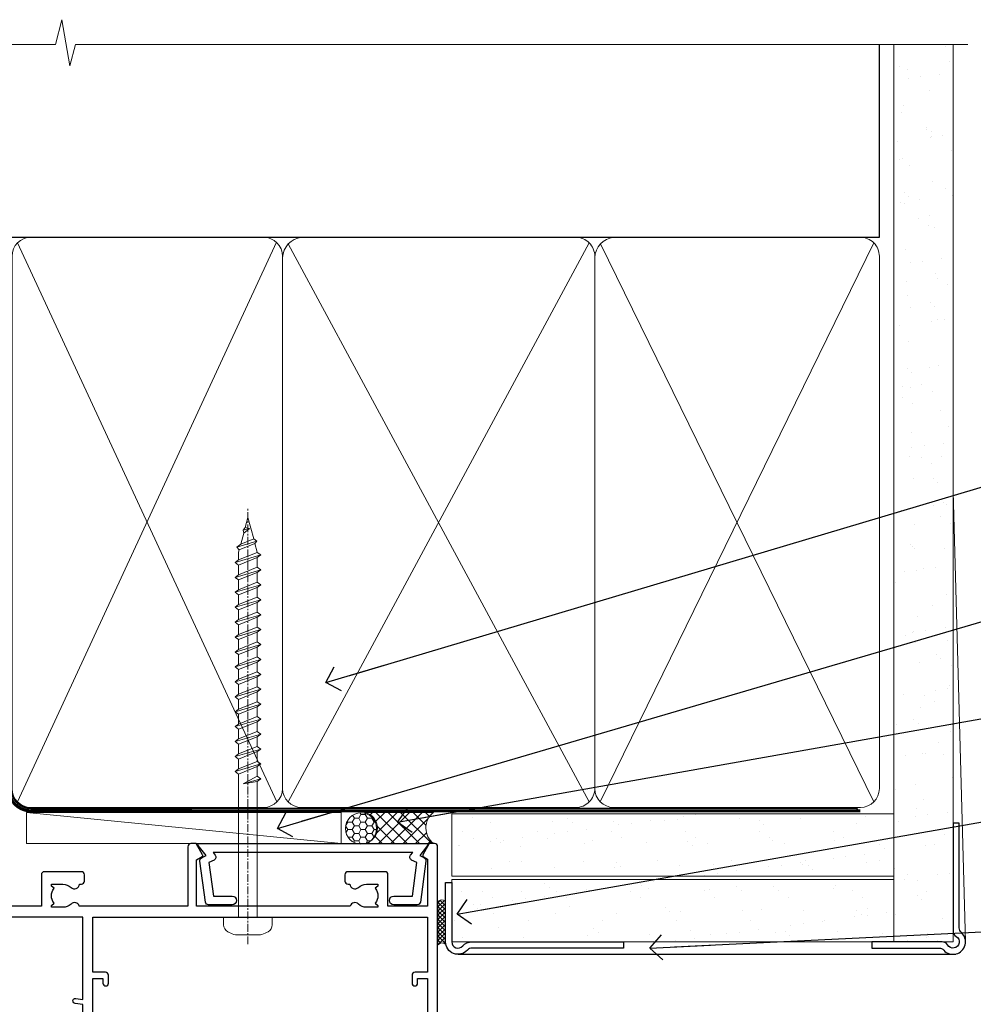
# Model space of a CAD drawing. Units: millimetres. Extents: x 0 to 380426, y -432 to 1143.
# Drawn here: x 5581 to 5734, y 985 to 1143 of the extents above; entities that cross this region are included whole.
import ezdxf
from ezdxf import colors
from ezdxf.entities.mleader import LeaderData, LeaderLine
from ezdxf.math import Vec2, Vec3

# ---------------------------------------------------------------- set-up
doc = ezdxf.new("R2010")
doc.units = ezdxf.units.MM
doc.linetypes.add('CENTER', pattern=[2, 1.25, -0.25, 0.25, -0.25])
doc.linetypes.add('Dashed', pattern=[564.4444465637206, 282.2222232818604, -282.2222232818602])
doc.layers.add('Aluminium Systems Ltd Joinery Detail', color=7, linetype='Continuous')
doc.layers.add('Aluminium Systems Ltd Notes', color=7, linetype='Continuous')
doc.styles.get("Standard").update_dxf_attribs({"font": 'arial.ttf'})
pattern_1 = [(37.50000000000001, (0, 0), (-0.2400046943976069, 7.341198559940135), [0, -5.791200000000001, 0, -6.476999999999999, 0, -6.191249999999999]), (7.499999999999999, (0, 0), (6.74284924707004, 10.75237650852531), [0, -3.124200000000001, 0, -5.2197, 0, -2.00025]), (327.5, (-4.686299999999999, 0), (11.86488555362187, 0.02155777017818643), [0, -1.905, 0, -6.858, 0, -8.9535]), (317.5, (-4.686299999999999, 0), (11.45334678708446, 3.343939848858244), [0, -0.9524999999999999, 0, -4.495799999999999, 0, -5.1435])]

# ---------------------------------------------------------------- blocks, each defined once
blk = doc.blocks.new('Fibre Cement Weatherboard CC AC40 Liner')
at = {"layer": 'Aluminium Systems Ltd Joinery Detail', "lineweight": 5}
h = blk.add_hatch(dxfattribs=at)
h.set_pattern_fill('HONEY', color=256, scale=0.2211125000000359, angle=360, style=0)
h.set_pattern_definition([(9.213864076586628e-15, (-536.1268272764098, -268.0206221861969), (1.053048281250171, 0.6079775633750983), [0.7020321875001139, -1.404064375000228]), (119.9999999999999, (-536.1268272764098, -268.0206221861969), (-1.053048155438884, 0.6079777812866397), [0.7020321875000983, -1.404064375000197]), (59.99999999999994, (-536.1268272764098, -268.0206221861969), (1.258112869470804e-07, 1.215955344661738), [-1.404064375000228, 0.7020321875001139])])
edge = h.paths.add_edge_path()
edge.add_arc((33.79040589235166, 2.930979210812438), 2.5, 180.0000000000001, 360.00000000000006, ccw=False)
edge.add_arc((33.79040589235166, 2.930979210812438), 2.5, 0, 180.0000000000001, ccw=False)
h = blk.add_hatch(dxfattribs=at)
h.set_pattern_fill('NET', color=256, scale=0.4422249999999999, angle=225, style=0)
h.set_pattern_definition([(315, (-1903.586078729662, 4373.742375906661), (-0.9928234407849511, -0.9928234407849515), []), (225, (-1903.586078729662, 4373.742375906661), (-0.9928234407849515, 0.9928234407849511), [])])
edge = h.paths.add_edge_path()
edge.add_line((45.39020987327632, 5.494285773669617), (34.64727305349953, 5.500840232576593))
edge.add_arc((33.81087452661387, 3.035978274692752), 2.602903564714436, 283.05461229937526, 431.25644836746125, ccw=False)
edge.add_line((34.39881756886854, 0.5003462141867203), (45.43482543805686, 0.5003462141867203))
edge.add_arc((47.33897156591985, 3.014526820812534), 3.153866927914105, 128.1626499734255, 232.8610770962096, ccw=False)
at = {"layer": 'Aluminium Systems Ltd Joinery Detail'}
h = blk.add_hatch(dxfattribs=at)
h.set_pattern_fill('AR-SAND', color=256, scale=0.15)
h.set_pattern_definition(pattern_1)
h.paths.add_polyline_path([(119.1093203646597, -4.737179404821291), (48.33624470773546, -4.737179404824928), (48.33624470773549, 5.262820595175072), (119.1093203646597, 5.262820595178709)])
h = blk.add_hatch(dxfattribs=at)
h.set_pattern_fill('AR-SAND', color=256, scale=0.15)
h.set_pattern_definition(pattern_1)
h.paths.add_polyline_path([(119.1093203646597, -15.23717940482129), (48.33624470773546, -15.23717940482493), (48.33624470773546, -5.237179404824928), (119.1093203646597, -5.237179404821291)])
at = {"layer": 'Aluminium Systems Ltd Joinery Detail', "lineweight": 5}
h = blk.add_hatch(dxfattribs=at)
h.set_pattern_fill('ANSI37', color=256, scale=0.15)
h.set_pattern_definition([(45.00000000000001, (-238.7425323868253, -560.2450245033269), (-0.3367596045400932, 0.3367596045400932), []), (135, (-238.7425323868253, -560.2450245033269), (-0.3367596045400932, -0.3367596045400932), [])])
edge = h.paths.add_edge_path()
edge.add_arc((46.72653769085559, -9.504621740350558), 0.9866125402710012, 51.83121232280979, 132.263901216659)
edge.add_line((46.06299499759848, -8.77447422180012), (46.06299499759848, -15.78270040967072))
edge.add_arc((46.77312565899524, -16.29419281424634), 0.8751628626695301, 45.838321747589305, 144.2355755388267, ccw=False)
edge.add_arc((49.33624470768632, -15.2371794048322), 1.99999999995119, 179.9999999997916, 192.3918244982081, ccw=False)
edge.add_line((47.33624470773543, -15.23717940482493), (47.33624470773509, -8.728953216954324))
blk.add_line((-19.78003373320826, 5.500840232580231), (30.59143590085961, 0.5003462141867203), dxfattribs=at)
at = {"layer": 'Aluminium Systems Ltd Joinery Detail'}
for p, q in [((46.06299499759939, -8.77447422180012, -1.000000000000011), (46.06299499759939, -15.78270040967072, -1.000000000000011)), ((49.33624470773543, -17.23717940482493, -1.000000000000011), (129.0595730505493, -17.23718239786649))]:
    blk.add_line(p, q, dxfattribs=at)
at = {"layer": 'Aluminium Systems Ltd Joinery Detail', "lineweight": 5}
blk.add_lwpolyline([(-19.78003373320826, 5.500840232580231), (30.59143590085142, 5.500840232576593), (30.59143590085961, 0.5003462141867203), (-19.7800337332128, 0.5003462141885393)], close=True, dxfattribs=at)
blk.add_lwpolyline([(34.37346694942181, 5.505984466692098), (45.39020987327632, 5.494285773669617, 0.4915106188759529), (45.43482543805686, 0.5003462141867203), (34.39881756886854, 0.5003462141867203, 0.8101017670941715)], format="xyb", close=True, dxfattribs=at)
at = {"layer": 'Aluminium Systems Ltd Joinery Detail', "lineweight": 5, "elevation": -1.000000000000011}
for points in [[(48.33624470773546, -4.737179404824928), (119.1093203646597, -4.737179404821291), (119.1093203646597, 5.262820595178709), (48.33624470773549, 5.262820595175072)], [(48.33624470773546, -15.23717940482493), (119.1093203646597, -15.23717940482129), (119.1093203646597, -5.237179404821291), (48.33624470773546, -5.237179404824928)]]:
    blk.add_lwpolyline(points, close=True, dxfattribs=at)
at = {"layer": 'Aluminium Systems Ltd Joinery Detail', "elevation": -1.000000000000011}
blk.add_lwpolyline([(48.33624470773543, -5.737179404824928), (48.33624470773543, -15.23717940482493, 0.6885002580691579), (50.08160070023519, -15.90384607149099, -0.2134217652833945), (51.57231268523469, -15.23717940482493), (75.83624470773549, -15.23717940482493), (75.83624470773549, -16.23717940482493), (51.57231268523469, -16.23717940482493, 0.2134217652833893), (50.82695669273494, -16.57051273815705, -0.6885002580691693), (47.33624470773543, -15.23717940482493), (47.33624470773543, -5.737179404824928)], format="xyb", close=True, dxfattribs=at)
at = {"layer": 'Aluminium Systems Ltd Joinery Detail', "lineweight": 5, "ltscale": 0.12}
blk.add_circle((33.79040589235166, 2.930979210812438), 2.5, dxfattribs=at)
at = {"layer": 'Aluminium Systems Ltd Joinery Detail', "lineweight": 5}
for centre, radius, start, end in [((46.72651163844171, -9.503893038752722, -1.000000000000011), 0.9860558519677073, 51.80385569436465, 132.2912578450557), ((46.77312565899615, -16.29419281424816, -1.000000000000011), 0.8751628626701816, 45.8383217475748, 144.2355755388015)]:
    blk.add_arc(centre, radius, start, end, dxfattribs=at)
blk = doc.blocks.new('A724-21702')
at = {"color": 0, "flags": 128}
blk.add_lwpolyline([(2.590514084781717, 2.630274416370526), (1.745954026422623, 3.024099239354427), (2.474869480991174, 8.400005590016121), (5.45227070443525, 8.400005590016121, 0.9999999999999999), (5.45227070443525, 9.800005590015758), (1.688664533853171, 9.800005590015758, 0.375269837926041), (1.193198232073769, 9.36718552601667), (0.3080262170331025, 2.838853841923196, 0.3296728300289797), (0.6486394913229105, 2.211731907718786), (1.285802639783469, 1.914617852099809), (0.04239784927813162, 0.3231322950643971, 0.6248693519078697), (0.1999999999998181, 0), (36.60453706254293, -6.821210263296962e-13, 0.6248693519077947), (36.76213921326473, 0.3231322950645108), (35.51873442276019, 1.914617852099809), (36.15589757122052, 2.211731907718786, 0.3284042794703272), (36.49688617631205, 2.836132503142835), (35.61134517681285, 9.36718552601667, 0.3752698379260364), (35.11587887503356, 9.800005590015758), (31.35227270445148, 9.800005590015758, 0.9999999999999999), (31.35227270445148, 8.400005590016121), (34.32967392789533, 8.400005590016121), (35.05858900506928, 3.024102022720626), (34.21402297776103, 2.630274416370526, 0.4823427408189074), (34.03132673182745, 1.86928978518813), (34.39797609566222, 1.399999999998954), (2.40656096688349, 1.400000000002706), (2.773210330716211, 1.86928978518813, 0.4823427408185345)], format="xyb", close=True, dxfattribs=at)
blk = doc.blocks.new('A780-21599')
at = {"flags": 128}
for points in [[(132.1499676890346, 48.49998891557948), (132.1499676890346, 47.49998891557948, 0.4142135623730617), (132.6499676890352, 46.99998891557993), (132.9542363977085, 46.99998891558033, 0.6408239254472476), (134.3103464277681, 46.47640400991816, -0.1952598447288625), (135.5999676890331, 46.99998891557857), (137.4499676890317, 46.99998891557857), (137.4499676890317, 46.7023232332574), (137.0171499088025, 46.33914599349976, -0.3639702342665396), (137.0171499088021, 43.96083183765978), (137.4499676890317, 43.59765459790083), (137.4499676890317, 43.29998891557966), (135.5999676890331, 43.29998891558154, -0.1952598447288627), (134.3103464277681, 43.82357382124201, 0.5542191990939712), (132.9927381611639, 43.49998891558209), (108.3999666890186, 43.49998891558474), (108.3999666890186, 50.9071797551978), (109.2999666890138, 51.42679499746765, 0.4142135623810767), (109.37317176977, 51.70000007822748), (108.3339412751936, 53.50000009561839), (107.4999666338713, 53.50000000363573, 0.4142135300680742), (106.9999666890194, 53.00000000363573), (106.9999666890194, 43.49998927842748), (89.60719722569269, 43.49998888886179, 0.5542192105843237), (88.28958895029808, 43.82357382124192, -0.1952598447288624), (86.9999676890331, 43.29998891557975), (85.14996768903455, 43.29998891557963), (85.14996768903455, 43.5976545979008), (85.58278546926368, 43.96083183766027, -0.363970234266327), (85.58278546926323, 46.33914599349922), (85.14996768903455, 46.70232323325737), (85.14996768903455, 46.99998891557854), (86.9999676890331, 46.99998891557854, -0.1952598447288546), (88.28958895029808, 46.47640400991813, 0.640823925447229), (89.64569898035762, 46.9999889155803), (89.94996768903167, 46.99998891557945, 0.414213562373095), (90.44996768903167, 47.49998891557945), (90.44996768903164, 48.49998891557945, 0.414213562373095), (89.9499676890319, 48.99998891557968), (84.0499676890326, 48.99998891558286, 0.4142135623720295), (83.54996768903464, 48.49998891558309), (83.54996768903442, 43.49998891557189), (66.99996768902969, 43.49998891557746), (66.99996768902969, 53.00000000362846, 0.4142135300680742), (66.49996774417781, 53.50000000362846), (65.66599310285557, 53.50000009561111), (64.62676260828036, 51.70000007821946, 0.4142135623809421), (64.69996768903314, 51.4267949974591), (65.59996768903045, 50.90717975519081), (65.5999676890304, 43.49998891557746), (41.00719721690376, 43.49998891557752, 0.5542191990959096), (39.68958895029806, 43.82357382124192, -0.1952598447288624), (38.39996768903308, 43.29998891557975), (36.54996768903453, 43.29998891557963), (36.54996768903453, 43.5976545979008), (36.98278546926366, 43.96083183766027, -0.3639702342663328), (36.98278546926326, 46.33914599349922), (36.54996768903453, 46.70232323325737), (36.54996768903453, 46.99998891557854), (38.39996768903308, 46.99998891557854, -0.1952598447288546), (39.68958895029806, 46.47640400991813, 0.640823925447229), (41.0456989803576, 46.9999889155803), (41.34996768903164, 46.99998891557945, 0.414213562373095), (41.84996768903164, 47.49998891557945), (41.84996768903162, 48.49998891557945, 0.414213562373095), (41.34996768903187, 48.99998891557968), (35.44996768903258, 48.99998891558286, 0.4142135623720295), (34.94996768903462, 48.49998891558309), (34.94996768903445, 43.49998891557831), (28.59996627789172, 43.49998891557928), (28.59996627788809, 51.02263872297002), (29.29996627788162, 51.42678391140404, 0.4142135623690321), (29.37317135864129, 51.69998899216071), (28.33393449007923, 53.50000004961979), (27.00001157897839, 53.50000004961979), (5.338533429133818, 51.60486627628077, 0.3888787318524293), (2.600000657380818, 48.61628218200858), (2.600000657378089, 27.80717969797988, -0.1316524975872299), (2.198076868731235, 26.3071796979817), (0.4019238824096192, 23.19615146750144, 0.1316524975872689), (9.376113041525969e-08, 21.69615146750183), (9.376113041525969e-08, 17.99999904479554, 0.414213562373095), (0.5000000937611304, 17.49999904479554), (4.50000009376113, 17.49999904479554, 0.414213562373095), (5.00000009376113, 17.99999904479554), (5.00000009376113, 40.00002565345275, -0.4142135946781166), (5.500000148909251, 40.50002565345275), (5.700000624291945, 40.50002562036079, 0.4142136108338242), (5.90000065738009, 40.70002562036606), (5.900000657381, 41.30002562403897, 0.4142135085340579), (5.700000694144777, 41.50002562404333), (5.600000657380818, 41.5000256424224), (5.60000065737718, 47.69995100799642, -0.3888787318530608), (6.512844914628161, 48.69614570608391), (25.31284378739605, 50.34093248176001, -0.4400105308922646), (26.39999953014507, 49.34473778366882), (26.39999953014143, 41.5000256424224), (26.29999949337383, 41.50002562404242, 0.4142135085287302), (26.09999953014216, 41.30002562403897), (26.09999953013855, 40.70002562036606, 0.4142136108284966), (26.29999956322666, 40.50002562036534), (26.500000038613, 40.50002565345235, -0.4175521560471404), (26.9999676890306, 39.99433323045068), (26.99996768902878, 18.00000000162217, 0.414213562373095), (27.4999676890306, 17.50000000161489), (29.1226168683765, 17.50000000161535, 0.2679491924311068), (29.29582194913547, 17.60000000161236), (29.8731722183224, 18.60000000161395, 0.5773502691813386), (29.69996713756831, 18.90000000161308), (28.59996768902914, 18.90000000161635), (28.59996768902914, 22.50000000161489), (38.89996658610238, 22.50000000161489), (38.89996658610602, 18.90000000161635), (37.79996713756685, 18.90000000161595, 0.5773502691929404), (37.62676205681004, 18.60000000161241), (38.20411232600037, 17.60000000161367, 0.2679491924364538), (38.37731740675866, 17.50000000161475), (41.39996796590771, 17.50000000161472, 0.414213562373095), (41.59996796590769, 17.70000000161471), (41.59996796590798, 20.90000000119616, 0.4142135623717631), (41.39996796590771, 21.10000000119553), (40.49996722496638, 21.10000000119689), (40.49996722496638, 25.50000000161489), (68.29997006222897, 25.50000000161489), (68.29997006222897, 21.10000000119416), (67.59996932153211, 21.10000000119462, 0.4142135623717631), (67.39996932153184, 20.90000000119525), (67.39996932152849, 17.70000000161289, 0.414213562373095), (67.59996932152848, 17.5000000016129), (70.6226168683765, 17.50000000161694, 0.2679491924353706), (70.79582194913485, 17.60000000161543), (71.37317221832387, 18.60000000161492, 0.5773502691917454), (71.19996713756831, 18.90000000161481), (69.8999671375654, 18.90000000161453), (69.8999671375654, 22.50000000161307), (80.59996713756613, 22.50000000161307), (80.59996713756249, 18.90000000161453), (79.29996713756321, 18.90000000161481, 0.5773502691902177), (79.1267620568072, 18.60000000161571), (79.70411232599781, 17.60000000161611, 0.2679491924372226), (79.87731740675503, 17.50000000161333), (88.39996713756176, 17.50000000161671), (88.3999671375654, 7.499999917954113), (86.49996752313149, 7.499999917954113, 0.4142135623725621), (85.99996752313149, 6.999999917955023), (85.99996752312876, 5.749999934455985, 0.9999999999999999), (86.99996751312977, 5.749999934455985), (86.99996751313068, 6.49999992845332), (88.4999674981313, 6.49999992845332), (88.49996749813357, 5.749999934455985, 0.2982166195658906), (88.7999674831222, 5.291742374781194), (88.79996748312345, 2.208257536126183, 0.2982166195665351), (88.49996749812902, 1.749999976452813), (88.4999674981313, 0.9999999824554777), (86.99996751313068, 0.9999999824554777), (86.9999675131325, 1.749999976452813, 0.9999999999999999), (85.99996752313331, 1.749999976452813), (85.99996752313183, 0.4999999929545709, 0.4142135623730284), (86.49996752313183, -7.045315442155697e-09), (89.49996713756394, -7.045315442155697e-09, 0.414213562373095), (89.99996713756394, 0.4999999929546846), (89.99996713756394, 17.5000000016158), (93.93394138624035, 17.50000000161586), (94.97317185291735, 19.2999999706864, 0.414213562380777), (94.89996677216459, 19.57320505144671), (94.09505905296035, 20.03791873980126, 0.5773502691904371), (93.3999877830941, 19.63661915503619), (93.39998778309638, 18.90000000161544), (91.79996677209425, 18.90000000161544), (91.79996677209425, 31.89998928944314), (93.39996381467074, 31.89998928944314), (93.3999638146716, 31.14998928944314, 0.9999999999999999), (94.29996381467123, 31.14998928944314), (94.29996381467032, 32.39998928944314, 0.414213562373095), (93.79996381467032, 32.89998928944314), (91.79996677213245, 32.89998928944314), (91.7999671375697, 41.70000000165405), (145.3999666890244, 41.70000000165408), (145.3999666890244, 32.89998928944317), (143.3999700119239, 32.89998928944317, 0.414213562373095), (142.8999700119239, 32.39998928944317), (142.899970011923, 31.14998928944317, 0.9999999999999999), (143.7999700119226, 31.14998928944317), (143.7999700119235, 31.89998928944317), (145.3999670544999, 31.89998928944317), (145.3999670544999, 18.90000000161547), (143.7999460434978, 18.90000000161547), (143.799946043499, 19.47888412812074, 0.5773502691900708), (142.8682722332572, 20.01678625326451), (142.09996705443, 19.57320505144821, 0.4142135623819443), (142.0267619736777, 19.2999999706872), (143.0659924403546, 17.50000000161583), (146.4999666890248, 17.50000000161583, 0.4142135626485372), (146.9999666890248, 18.00000000161583), (146.9999666890248, 53.00000004962709, 0.414213562373095), (146.4999666890248, 53.50000004962709), (145.6659998879704, 53.50000004962709), (144.62676301941, 51.69998899216375, 0.4142135623695117), (144.6999681001659, 51.42678391140683), (145.3999681001594, 51.02263872297459), (145.3999681001557, 43.49998891558295), (139.0499676890317, 43.49998891558198), (139.0499676890316, 48.49998891558312, 0.4142135623720628), (138.5499676890315, 48.99998891558272), (132.6499676890346, 48.99998891557948, 0.414213562373095)], [(90.19996713756933, 41.70000000165405), (28.59996768905097, 41.70000000165405), (28.59996768903278, 28.49998891557513), (29.73234133927284, 28.69423081696868, -1.004500192607134), (29.86405100203365, 27.90515562291822), (28.59996768903102, 27.69998891557864), (28.59996768903278, 24.10000000161526), (38.89996722496784, 24.10000000161526), (38.89996722496639, 25.50000000161489, -0.414213562373095), (40.49996722496638, 27.10000000161492), (68.29997006222897, 27.10000000161526, -0.414213562373095), (69.89997006222896, 25.50000000161489), (69.89997006223115, 24.10000000161344), (80.59996713756613, 24.10000000161344, -0.4142135623732612), (82.19996713756612, 22.50000000161216), (82.19996713756467, 19.10000000161435), (90.19996713756933, 19.10000000161799), (90.19996713756933, 27.69998891554323), (88.93588382457654, 27.90515562288149, -1.004500192607381), (89.06759348733738, 28.6942308169323), (90.19996713756933, 28.4999889155383)]]:
    blk.add_lwpolyline(points, format="xyb", close=True, dxfattribs=at)
blk = doc.blocks.new('WS8G75Pan')
at = {"linetype": 'CENTER', "lineweight": -2}
blk.add_line((-2.842170943040401e-14, 4.31874977999999), (2.842170943040401e-14, -65.56249499999996), dxfattribs=at)
at = {"lineweight": -2}
for p, q in [((-1.494791550000002, 0), (1.494791549999945, 0)), ((-2.049999839999828, -22.17007205437491), (0.7473957749999727, -21.35416499999997)), ((-1.494791549999434, -22.58405656661239), (0.7473957749999727, -21.35416499999997)), ((-1.49479155000023, -21.75608754213772), (0.7473957749999727, -21.35416499999997)), ((-2.049999839999856, -24.56173853437491), (2.04999984000014, -23.3659052943749)), ((-1.49479155000023, -24.14775402213769), (1.494791550000087, -22.95192078213731)), ((-1.494791549999462, -24.97572304661236), (1.494791550000087, -23.77988980661229)), ((-2.049999839999884, -26.95340501437491), (2.04999984000014, -25.7575717743749)), ((-1.494791550000258, -26.53942050213772), (1.494791550000087, -25.34358726213731)), ((-1.494791549999491, -27.36738952661236), (1.494791550000087, -26.17155628661229)), ((-2.049999839999884, -29.34507149437488), (2.04999984000014, -28.14923825437489)), ((-1.494791550000258, -28.93108698213769), (1.494791550000087, -27.73525374213727)), ((-1.494791549999491, -29.75905600661235), (1.494791550000087, -28.56322276661228)), ((-2.049999839999714, -31.73673797437485), (2.049999840000282, -30.54090473437483)), ((-1.494791550000116, -31.32275346213763), (1.49479155000023, -30.12692022213724)), ((-1.49479154999932, -32.1507224866123), (1.49479155000023, -30.95488924661223)), ((-2.049999839999714, -34.12840445437482), (2.049999840000282, -32.93257121437483)), ((-1.494791550000116, -33.71441994213762), (1.49479155000023, -32.51858670213721)), ((-1.49479154999932, -34.54238896661229), (1.49479155000023, -33.34655572661219)), ((-2.049999839999572, -36.52007093437476), (2.049999840000424, -35.32423769437477)), ((-1.494791549999945, -36.10608642213757), (1.494791550000372, -34.91025318213718)), ((-1.494791549999178, -36.93405544661223), (1.494791550000372, -35.73822220661214)), ((-2.049999839999572, -38.91173741437478), (2.049999840000424, -37.71590417437477)), ((-1.494791549999945, -38.49775290213756), (1.494791550000372, -37.30191966213715)), ((-1.494791549999178, -39.32572192661223), (1.494791550000372, -38.12988868661216)), ((-2.049999839999572, -41.30340389437475), (2.049999840000453, -40.10757065437474)), ((-1.494791549999945, -40.88941938213756), (1.4947915500004, -39.69358614213715)), ((-1.494791549999178, -41.7173884066122), (1.494791550000372, -40.52155516661213)), ((-2.049999839999401, -43.69507037437469), (2.049999840000595, -42.49923713437471)), ((-1.494791549999803, -43.2810858621375), (1.494791550000542, -42.08525262213709)), ((-1.494791549999007, -44.10905488661217), (1.494791550000514, -42.91322164661207)), ((-2.049999839999401, -46.08673685437469), (2.049999840000567, -44.89090361437468)), ((-1.494791549999803, -45.67275234213747), (1.494791550000514, -44.47691910213709)), ((-1.494791549999007, -46.50072136661214), (1.494791550000514, -45.30488812661207)), ((-2.049999839999259, -48.47840333437463), (2.049999840000737, -47.28257009437462)), ((-1.494791549999661, -48.06441882213744), (1.494791550000684, -46.86858558213703)), ((-1.494791549998865, -48.89238784661208), (1.494791550000656, -47.69655460661201)), ((-2.049999839999259, -50.87006981437463), (2.049999840000709, -49.67423657437462)), ((-1.494791549999661, -50.45608530213741), (1.494791550000656, -49.260252062137)), ((-1.494791549998865, -51.28405432661208), (1.494791550000656, -50.08822108661201)), ((-1.494791549999661, -52.84775178213741), (1.494791550000656, -51.651918542137)), ((-2.049999839999259, -53.2617362943746), (2.049999840000709, -52.06590305437459)), ((-1.494791549998894, -53.67572080661208), (1.494791550000656, -52.47988756661198)), ((-2.049999839999117, -55.65340277437457), (2.049999840000851, -54.45756953437456)), ((-1.494791549999519, -55.23941826213735), (1.494791550000798, -54.04358502213694)), ((-1.494791549998752, -56.06738728661202), (1.494791550000798, -54.87155404661195)), ((-1.494791549999519, -57.63108474213735), (1.494791550000798, -56.43525150213694)), ((-2.049999839999145, -58.04506925437454), (2.049999840000851, -56.84923601437453)), ((-1.494791549998752, -58.45905376661202), (1.494791550000798, -57.26322052661192)), ((-1.425021315915927, -60.25445033151692), (1.77420242398739, -59.32134340737844)), ((-1.122362868667352, -59.87377974960444), (1.391833638109091, -58.86810114689365)), ((-0.9219856073426911, -60.62159786954956), (1.143347323736492, -59.79546469711769)), ((-0.2276513469640236, -62.29688390390595), (0.7695560966906214, -62.00603173284003))]:
    blk.add_line(p, q, dxfattribs=at)
blk.add_lwpolyline([(-1.494791550000002, 0), (-3.88645803, 0), (-3.88645803, 1.209441138255954, -0.2694477011433205), (-3.239620007948673, 2.322600100564415, -0.05750947552296399), (-2.241471283772142, 2.748281615151967, -0.07218085631326594), (-1.755878399918998, 2.81874977999999), (1.755878399919112, 2.81874977999999, -0.07218085631328257), (2.24147128377237, 2.74828161515191, -0.05750947552294939), (3.239620007948702, 2.322600100564415, -0.26944770114332), (3.88645803, 1.209441138255954), (3.88645803, 0), (1.494791549999945, 0), (1.494791549999945, -22.95192078213736), (2.049999839999998, -23.36590529437495), (1.494791549999945, -23.77988980661232), (1.494791550000087, -25.34358726213731), (2.04999984000014, -25.7575717743749), (1.494791550000087, -26.17155628661229), (1.494791550000087, -27.73525374213727), (2.04999984000014, -28.14923825437489), (1.494791550000087, -28.56322276661228), (1.49479155000023, -30.12692022213724), (2.049999840000282, -30.54090473437483), (1.49479155000023, -30.95488924661223), (1.49479155000023, -32.51858670213721), (2.049999840000282, -32.93257121437483), (1.49479155000023, -33.34655572661219), (1.494791550000372, -34.91025318213718), (2.049999840000424, -35.32423769437477), (1.494791550000372, -35.73822220661214), (1.494791550000372, -37.30191966213715), (2.049999840000424, -37.71590417437474), (1.494791550000372, -38.12988868661213), (1.494791550000542, -39.69358614213712), (2.049999840000623, -40.10757065437468), (1.494791550000542, -40.52155516661207), (1.494791550000542, -42.08525262213709), (2.049999840000595, -42.49923713437468), (1.494791550000514, -42.91322164661207), (1.494791550000684, -44.47691910213706), (2.049999840000737, -44.89090361437462), (1.494791550000684, -45.30488812661201), (1.494791550000684, -46.86858558213703), (2.049999840000737, -47.28257009437462), (1.494791550000684, -47.69655460661201), (1.494791550000826, -49.26025206213697), (2.049999840000879, -49.67423657437456), (1.494791550000826, -50.08822108661195), (1.494791550000826, -51.65191854213697), (2.049999840000879, -52.06590305437456), (1.494791550000826, -52.47988756661192), (1.494791550000969, -54.04358502213691), (2.049999840001021, -54.4575695343745), (1.494791550000969, -54.87155404661189), (1.494791550000969, -56.43525150213688), (2.049999840001021, -56.8492360143745), (1.494791550000969, -57.26322052661186), (1.494791550001082, -58.48385698867136), (1.391833638109091, -58.86810114689365), (1.77420242398739, -59.32134340737844), (1.143347323736492, -59.79546469711769), (0.6740575242012881, -61.54687807245682), (0.7695560966906498, -62.00603173284), (0.4255712098287177, -62.47424162268084), (2.842170943040401e-14, -64.06249499999996), (-0.9219856073426911, -60.62159786954956), (-1.425021315915927, -60.25445033151692), (-1.122362868667352, -59.87377974960444), (-1.494791549998752, -58.4838569886798), (-1.494791549998752, -58.45905376661182), (-2.049999839998804, -58.04506925437445), (-1.494791549998951, -57.63108474213701), (-1.494791549998894, -56.06738728661188), (-2.049999839998947, -55.65340277437451), (-1.494791549999093, -55.23941826213706), (-1.494791549998894, -53.67572080661188), (-2.049999839998947, -53.26173629437451), (-1.494791549999121, -52.84775178213707), (-1.494791549999036, -51.28405432661194), (-2.049999839999089, -50.87006981437457), (-1.494791549999263, -50.45608530213713), (-1.494791549999036, -48.89238784661197), (-2.049999839999089, -48.47840333437458), (-1.494791549999263, -48.06441882213713), (-1.494791549999206, -46.50072136661203), (-2.049999839999259, -46.08673685437464), (-1.494791549999405, -45.67275234213719), (-1.494791549999178, -44.10905488661203), (-2.049999839999259, -43.69507037437464), (-1.494791549999405, -43.28108586213719), (-1.494791549999348, -41.71738840661209), (-2.049999839999401, -41.3034038943747), (-1.494791549999547, -40.88941938213725), (-1.494791549999348, -39.32572192661209), (-2.049999839999401, -38.9117374143747), (-1.494791549999547, -38.49775290213728), (-1.494791549999519, -36.93405544661215), (-2.049999839999572, -36.52007093437476), (-1.494791549999718, -36.10608642213734), (-1.494791549999519, -34.54238896661215), (-2.049999839999572, -34.12840445437479), (-1.494791549999718, -33.71441994213734), (-1.494791549999661, -32.15072248661221), (-2.049999839999714, -31.73673797437485), (-1.49479154999986, -31.3227534621374), (-1.494791549999661, -29.75905600661221), (-2.049999839999714, -29.34507149437485), (-1.49479154999986, -28.9310869821374), (-1.494791549999803, -27.36738952661227), (-2.049999839999856, -26.95340501437491), (-1.494791550000002, -26.53942050213746), (-1.494791549999803, -24.97572304661227), (-2.049999839999856, -24.56173853437491), (-1.494791550000002, -24.14775402213746), (-1.494791549999775, -22.5840565666123), (-2.049999839999828, -22.17007205437491), (-1.494791550000002, -21.75608754213749), (-1.494791550000002, 5.684341886080801e-14)], format="xyb", close=True, dxfattribs=at)
for points in [[(-1.494791550000002, 0), (-2.637394075508354, 0)], [(0.6740575242012881, -61.54687807245682), (-0.2276513469640236, -62.29688390390595), (0.4255712098287177, -62.47424162268084)]]:
    blk.add_lwpolyline(points, dxfattribs=at)
blk = doc.blocks.new('AC40 Bifold Door Head')
at = {"layer": 'Aluminium Systems Ltd Joinery Detail', "lineweight": 5, "rotation": 180}
blk.add_blockref('WS8G75Pan', (-30.3777857992136, -10.60000160605841), dxfattribs=at)
at = {"layer": 'Aluminium Systems Ltd Joinery Detail'}
blk.add_blockref('A780-21599', (-146.9999341702987, -52.30000201589979), dxfattribs=at)
at = {"layer": 'Aluminium Systems Ltd Joinery Detail', "xscale": -1, "rotation": 180}
blk.add_blockref('A724-21702', (-38.37586218991328, 1.199998395973353), dxfattribs=at)
blk = doc.blocks.new('_Open90')
at = {"color": 0, "linetype": 'ByBlock', "lineweight": -2}
for p, q in [((-0.5, 0.5), (0, 0)), ((0, 0), (-2.439666651745029, 0)), ((0, 0), (-0.5, -0.5))]:
    blk.add_line(p, q, dxfattribs=at)
blk = doc.blocks.new('140mm Framing Head Gib')
at = {"layer": 'Aluminium Systems Ltd Joinery Detail'}
h = blk.add_hatch(dxfattribs=at)
h.set_pattern_fill('AR-SAND', color=0, scale=0.15)
h.set_pattern_definition([(37.50000000000001, (111.6604509249037, 88.74499579476469), (-0.2400046943976069, 7.341198559940135), [0, -5.791200000000001, 0, -6.476999999999999, 0, -6.191249999999999]), (7.499999999999991, (111.6604509249037, 88.74499579476469), (6.74284924707004, 10.75237650852531), [0, -3.124199999999987, 0, -5.219699999999974, 0, -2.000249999999987]), (327.5, (106.9741509249036, 88.74499579476469), (11.86488555362187, 0.02155777017818536), [0, -1.905, 0, -6.858, 0, -8.9535]), (317.5, (106.9741509249036, 88.74499579476469), (11.45334678708446, 3.343939848858243), [0, -0.9524999999999999, 0, -4.495799999999999, 0, -5.1435])])
h.paths.add_polyline_path([(230.6135794214099, 88.7708279423432), (221.1135900387524, 88.7708279423432), (221.113590038753, -54.99215190844598), (230.6135794214106, -54.99215190844598)])
at = {"layer": 'Aluminium Systems Ltd Joinery Detail', "color": 0}
for p, q in [((218.8134264280377, 57.89868953384575, -1.000000000000025), (218.8134264280376, 88.7708279423432, -1.000000000000025)), ((79.90872482396969, 57.89868953384575, -1.000000000000025), (218.8134264280374, 57.89868953384575, -1.000000000000025))]:
    blk.add_line(p, q, dxfattribs=at)
at = {"layer": 'Aluminium Systems Ltd Joinery Detail', "color": 0, "lineweight": 5}
for p, q in [((80.79699455334855, -32.57602768084325, -1.000000000000025), (122.244289406273, 57.10359832773156, -1.000000000000025)), ((80.79699455334855, 57.00871980446937, -1.000000000000025), (122.3435558966331, -32.57602768084507, -1.000000000000025)), ((124.1234953553839, -32.57602768084325, -1.000000000000025), (172.3452558966301, 57.00871980447164, -1.000000000000025)), ((124.1550808664921, 56.83464781023758, -1.000000000000025), (172.3452558966301, -32.57602768084325, -1.000000000000025)), ((174.1251953553807, -32.57602768084325, -1.000000000000025), (217.9234566986623, 57.00871980447164, -1.000000000000025)), ((174.1567808664889, 56.83464781023758, -1.000000000000025), (217.9234566986623, -32.57602768084325, -1.000000000000025)), ((232.6119125486681, -54.99215490149072), (230.6127294214112, 17.16652520017669))]:
    blk.add_line(p, q, dxfattribs=at)
at = {"layer": 'Aluminium Systems Ltd Joinery Detail', "color": 0, "linetype": 'Continuous', "lineweight": 5, "ltscale": 0.12, "elevation": -1.000000000000014}
blk.add_lwpolyline([(232.9879480272293, 88.7708279423432), (90.0793676317594, 88.7708279423432), (89.1756572232739, 85.3369242233066), (87.90906395990578, 92.75494913106832), (86.87170076539451, 88.7708279423432), (12.77629059318974, 88.7708279423432)], dxfattribs=at)
at = {"layer": 'Aluminium Systems Ltd Joinery Detail', "color": 0, "lineweight": 5}
blk.add_lwpolyline([(221.1135900387524, 88.7708279423432), (221.113590038753, -54.99215190844598), (230.6135794214106, -54.99215190844598), (230.6135794214099, 88.7708279423432)], dxfattribs=at)
at = {"layer": 'Aluminium Systems Ltd Joinery Detail', "color": 0, "linetype": 'Dashed', "lineweight": 5, "ltscale": 0.01, "const_width": 0.25, "elevation": -0.7500000000000249}
blk.add_lwpolyline([(79.76741611105058, 88.09570103798342), (79.76838801660631, -30.42770876678014, 0.4175702237706115), (82.91930208207407, -33.61188689231176), (215.3356062361571, -33.60394172722226, 0.8591327104487766), (215.4728671864981, -33.94403600036094, 0.00905533045714731)], format="xyb", dxfattribs=at)
at = {"layer": 'Aluminium Systems Ltd Joinery Detail', "color": 0, "linetype": 'CENTER', "lineweight": 5, "ltscale": 3, "const_width": 0.5, "elevation": -0.5000000000000249}
blk.add_lwpolyline([(79.36830193081073, 82.75882767523399), (79.36883064616336, -30.42745069008379, 0.4209157528546889), (82.93271877258235, -33.99657167199439), (215.7748797079017, -33.99657167199439)], format="xyb", dxfattribs=at)
at = {"layer": 'Aluminium Systems Ltd Joinery Detail', "color": 0, "lineweight": 5, "elevation": -1.000000000000014}
blk.add_lwpolyline([(79.9070248239733, -28.31915806095822), (79.9070248239733, 54.8601428137099, -0.4142135623730941), (82.94557154410825, 57.89868953384575), (120.1949789058727, 57.89868953384575, -0.4142135623730958), (123.2335256260086, 54.8601428137099), (123.2335256260086, -28.31915806095822), (123.2335256260081, -30.42745069008379, -0.4142135623730958), (120.1949789058727, -33.46599741021964), (82.94557154410825, -33.46599741021964, -0.4142135623730941), (79.90702482397285, -30.42745069008379)], format="xyb", close=True, dxfattribs=at)
for points in [[(173.2352256260056, -28.52744340095887), (173.2352256260054, 54.86014281371126, 0.4142135623732923), (170.1966789058697, 57.89868953384575), (126.2720723461435, 57.89868953384575, 0.3681854241386793), (123.2335256260086, 54.65185747371015), (123.2335256260086, -28.52744340095887)], [(218.8134264280378, -28.52744340095887), (218.8134264280377, 54.86014281371126, 0.4142135623732923), (215.774879707902, 57.89868953384575), (176.2737723461404, 57.89868953384575, 0.3681854241386793), (173.2352256260054, 54.65185747371015), (173.2352256260054, -28.52744340095887)], [(173.2352256260056, 52.75185018458433), (173.2352256260056, -30.42745069008379, -0.4142135623730958), (170.1966789058702, -33.46599741021964), (126.272072346144, -33.46599741021964, -0.4142135623730941), (123.2335256260086, -30.42745069008379), (123.2335256260086, 52.75185018458524)], [(218.8134264280378, 52.75185018458433), (218.8134264280378, -30.42745069008379, -0.4142135623730958), (215.7748797079024, -33.46599741021964), (176.2737723461408, -33.46599741021964, -0.4142135623730941), (173.2352256260054, -30.42745069008379), (173.2352256260054, 52.75185018458524)]]:
    blk.add_lwpolyline(points, format="xyb", dxfattribs=at)
at = {"layer": 'Aluminium Systems Ltd Joinery Detail', "color": 0}
blk.add_lwpolyline([(230.6119125486681, -35.99215490149072), (230.6119125486681, -53.26010409392188, 0.2679491924311203), (231.1119125486681, -54.12612949770619, -1.303225372841203), (229.7458871448837, -55.49215490149072, 0.267949192431124), (228.8798617410993, -54.99215490149072), (217.6119125486681, -54.99215490149072), (217.6119125486681, -55.99215490149072), (228.3758445711683, -55.99215490149072, -0.2134217652833892), (229.1212005636683, -56.32548823482398, 1.057279696267401), (231.9452458820015, -53.50144291649087, -0.2134217652833941), (231.6119125486681, -52.75608692399089), (231.6119125486681, -35.99215490149072)], format="xyb", close=True, dxfattribs=at)
blk = doc.blocks.new('Liner Head Text AC40 Gib')
at = {"layer": 'Aluminium Systems Ltd Notes', "color": 3, "lineweight": 5, "ltscale": 0.12}
ml = blk.add_multileader_mtext('Standard', dxfattribs=at)
ml.set_content('FIXINGS 150 FROM CORNERS AND 450 CENTRES', color=3)
ml.set_leader_properties(color=8)
ml.set_arrow_properties(name='OPEN90')
ml.build(insert=Vec2(0, 0))
ml.multileader.update_dxf_attribs({"text_left_attachment_type": 2, "text_right_attachment_type": 2})
ctx = ml.context
ctx.base_point, ctx.plane_origin = Vec3(53.3318610574305, 72.99658405795344, -1.000000000000014), Vec3(-210.371860234558, -58.04152112250085, -1.000000000000014)
ctx.left_attachment, ctx.right_attachment = 2, 2
notes = []
notes.append((ctx, [(0, (1, 1, 0), (48.86702555522061, 72.99658405795344, -1.000000000000014), (1, 0), 4.464835502209894, [(0, [(-66.42729246526324, 38.59027835518646, -1.000000000000014)], 0, [])])]))
ctx.mtext.insert, ctx.mtext.width, ctx.mtext.line_spacing_style, ctx.mtext.flow_direction = Vec3(55.33186105743152, 82.3299173912892, -1.000000000000014), 55.16606061165112, 2, 5
ml = blk.add_multileader_mtext('Standard', dxfattribs=at)
ml.set_content('TEMPORARY FLAT PACKERS REMOVED FROM HEAD AFTER FIXING', color=3)
ml.set_leader_properties(color=8)
ml.set_arrow_properties(name='OPEN90')
ml.build(insert=Vec2(0, 0))
ml.multileader.update_dxf_attribs({"text_left_attachment_type": 2, "text_right_attachment_type": 2})
ctx = ml.context
ctx.base_point, ctx.plane_origin = Vec3(53.3318610574305, 51.3563500602213, -1.000000000000014), Vec3(-133.2863188025367, 168.9020168785864, -1.000000000000014)
ctx.left_attachment, ctx.right_attachment = 2, 2
notes.append((ctx, [(0, (1, 1, 0), (48.86702555522061, 51.3563500602213, -1.000000000000014), (1, 0), 4.464835502209894, [(0, [(-74.1991389525283, 15.21955316024832, -1.000000000000014)], 0, [])])]))
ctx.mtext.insert, ctx.mtext.width, ctx.mtext.defined_height, ctx.mtext.line_spacing_style, ctx.mtext.flow_direction = Vec3(55.33186105743152, 60.68968339355342, -1.000000000000014), 101.6537517503709, 9.448686068864237, 2, 5
ml = blk.add_multileader_mtext('Standard', dxfattribs=at)
ml.set_content('WATER RESISTANT\\PAIRSEAL ON PEF ROD', color=3)
ml.set_leader_properties(color=8)
ml.set_arrow_properties(name='OPEN90')
ml.build(insert=Vec2(0, 0))
ml.multileader.update_dxf_attribs({"text_left_attachment_type": 2, "text_right_attachment_type": 2})
ctx = ml.context
ctx.base_point, ctx.plane_origin = Vec3(53.3318610574305, 34.6466544208597, -1.000000000000014), Vec3(-144.9782377858883, 3.254790904284164, -1.000000000000014)
ctx.left_attachment, ctx.right_attachment = 2, 2
notes.append((ctx, [(0, (1, 1, 0), (48.86702555522061, 34.6466544208597, -1.000000000000014), (1, 0), 4.464835502209894, [(0, [(-54.94935332298337, 16.19505848051995, -1.000000000000014)], 0, [])])]))
ctx.mtext.insert, ctx.mtext.width, ctx.mtext.line_spacing_style, ctx.mtext.flow_direction = Vec3(55.33186105742971, 40.6466544208597, -1.000000000000014), 79.86544210516695, 2, 5
ml = blk.add_multileader_mtext('Standard', dxfattribs=at)
ml.set_content('FLEXIBLE SEALANT\\PIN 3-5mm GAP', color=3)
ml.set_leader_properties(color=8)
ml.set_arrow_properties(name='OPEN90')
ml.build(insert=Vec2(0, 0))
ml.multileader.update_dxf_attribs({"text_left_attachment_type": 2, "text_right_attachment_type": 2})
ctx = ml.context
ctx.base_point, ctx.plane_origin = Vec3(53.3318610574305, 18.04202930483734, -1.000000000000014), Vec3(-133.2863188025367, 133.4241488116313, -1.000000000000014)
ctx.left_attachment, ctx.right_attachment = 2, 2
notes.append((ctx, [(0, (1, 1, 0), (48.86702555522061, 18.04202930483734, -1.000000000000014), (1, 0), 4.464835502209894, [(0, [(-45.41604560880114, 1.490741999277816, -1.000000000000014)], 0, [])])]))
ctx.mtext.insert, ctx.mtext.width, ctx.mtext.defined_height, ctx.mtext.line_spacing_style, ctx.mtext.flow_direction = Vec3(55.33186105743152, 24.04202930483734, -1.000000000000014), 101.6537517503709, 9.448686068864237, 2, 5
ml = blk.add_multileader_mtext('Standard', dxfattribs=at)
ml.set_content('PLASTER OVER GIB GOLDLINE L AND CORNER TRIMS.', color=3)
ml.set_leader_properties(color=8)
ml.set_arrow_properties(name='OPEN90')
ml.build(insert=Vec2(0, 0))
ml.multileader.update_dxf_attribs({"text_left_attachment_type": 2, "text_right_attachment_type": 2})
ctx = ml.context
ctx.base_point, ctx.plane_origin = Vec3(53.3318610574305, -0.8312136460954207, -1.000000000000014), Vec3(-144.9782377858883, -32.22307716267096, -1.000000000000014)
ctx.left_attachment, ctx.right_attachment = 2, 2
notes.append((ctx, [(0, (1, 1, 0), (48.86702555522061, -0.8312136460954207, -1.000000000000014), (1, 0), 4.464835502209894, [(0, [(-14.57578054371879, -3.960980823187128, -1.000000000000014)], 0, [])])]))
ctx.mtext.insert, ctx.mtext.width, ctx.mtext.line_spacing_style, ctx.mtext.flow_direction = Vec3(55.33186105743152, 8.5021196872367, -1.000000000000014), 69.07150999883197, 2, 5
for ctx, leaders in notes:
    for number, flags, end, landing, length, lines in leaders:
        leader = LeaderData()
        leader.index, (leader.has_last_leader_line, leader.has_dogleg_vector, leader.attachment_direction) = number, flags
        leader.last_leader_point, leader.dogleg_vector, leader.dogleg_length = Vec3(end), Vec3(landing), length
        for number, points, colour, breaks in lines:
            line = LeaderLine()
            line.index, line.vertices, line.color, line.breaks = number, Vec3.list(points), colors.encode_raw_color(colour), breaks
            leader.lines.append(line)
        ctx.leaders.append(leader)

msp = doc.modelspace()

# ---------------------------------------------------------------- block references
at = {"layer": 'Aluminium Systems Ltd Joinery Detail'}
for name, p in [('140mm Framing Head Gib', (5500, 1050)), ('AC40 Bifold Door Head', (5648.067232343857, 1009.545372778102)), ('Fibre Cement Weatherboard CC AC40 Liner', (5602.004269674093, 1010.245027496376, 1.000000000000011))]:
    msp.add_blockref(name, p, dxfattribs=at)
at = {"layer": 'Aluminium Systems Ltd Notes', "linetype": 'Dashed'}
msp.add_blockref('Liner Head Text AC40 Gib', (5696.608689157191, 997.9688229286548), dxfattribs=at)

doc.saveas('drawing.dxf')
